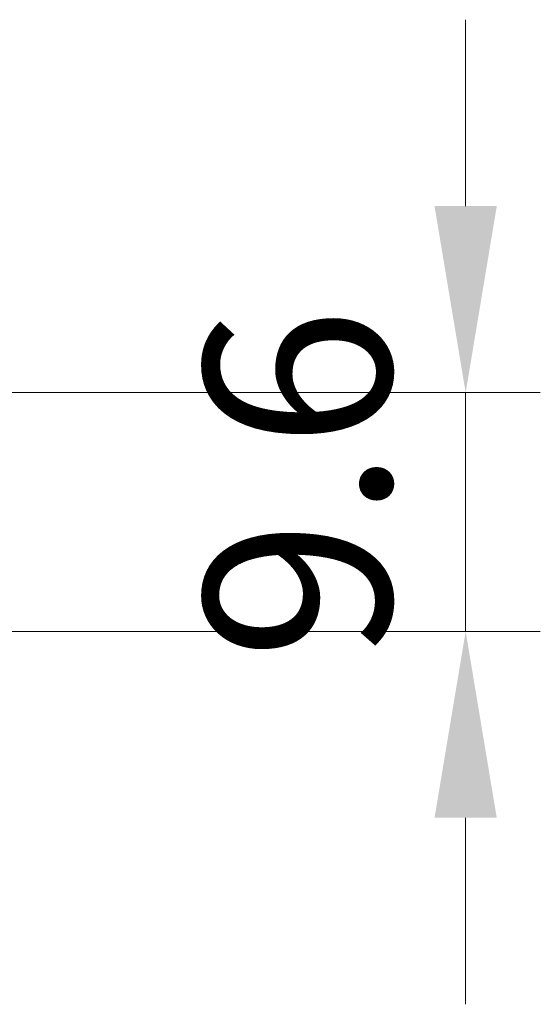
# Model space of a CAD drawing. Units: millimetres. Extents: x 43 to 5156, y 24 to 1008.
# Drawn here: x 4374 to 4395, y 317 to 356 of the extents above; entities that cross this region are included whole.
import ezdxf

# ---------------------------------------------------------------- set-up
doc = ezdxf.new("R2010")
doc.units = ezdxf.units.MM
doc.header["$LTSCALE"] = 3
doc.layers.get('Defpoints').update_dxf_attribs({"lineweight": 25})
doc.layers.add('Dimension (ISO)', color=7, linetype='Continuous', lineweight=18)
doc.layers.add('Dimension (ISO) @ 1', color=7, linetype='Continuous', lineweight=18)
doc.styles.add('Note Text (TK)', font='txt')
doc.dimstyles.new('Default - Method 1b (TK)', dxfattribs={"dimscale": 3, "dimtxt": 2.5, "dimasz": 2.5, "dimexe": 1, "dimexo": 1.5, "dimgap": 1, "dimtad": 1, "dimtoh": 1, "dimrnd": 1e-08, "dimdsep": 46, "dimtxsty": 'Note Text (TK)', "dimcen": 0.09, "dimdle": 5, "dimclrd": 100, "dimclre": 100, "dimclrt": 7, "dimadec": 1, "dimazin": 1, "dimtfac": 1, "dimtmove": 0, "dimatfit": 3, "dimfxl": 1, "dimtolj": 1, "dimlwd": -1, "dimlwe": -1, "dimarcsym": 0})

# ---------------------------------------------------------------- blocks, each defined once
blk = doc.blocks.new('*D56')
at = {"layer": 'Defpoints', "color": 0}
for p in [(4359.92, 341.184), (4353.517, 331.584), (4391.631, 331.584)]:
    blk.add_point(p, dxfattribs=at)
at = {"layer": 'Dimension (ISO)', "color": 100}
for p, q in [((4391.631, 348.684), (4391.631, 356.184)), ((4364.42, 341.184), (4394.631, 341.184)), ((4391.631, 341.184), (4391.631, 331.584)), ((4358.017, 331.584), (4394.631, 331.584)), ((4391.631, 324.084), (4391.631, 316.584))]:
    blk.add_line(p, q, dxfattribs=at)
for points in [[(4390.381, 348.684), (4392.881, 348.684), (4391.631, 341.184)], [(4390.381, 324.084), (4392.881, 324.084), (4391.631, 331.584)]]:
    blk.add_solid(points, dxfattribs=at)
at = {"layer": 'Dimension (ISO)', "color": 7, "insert": (4384.881, 330.418), "char_height": 7.5, "attachment_point": 4, "rotation": 90, "style": 'Note Text (TK)'}
blk.add_mtext('\\A1;9.6', dxfattribs=at)

msp = doc.modelspace()

# ---------------------------------------------------------------- dimensions: what is measured, and where the dimension line sits
at = {"layer": 'Dimension (ISO) @ 1', "color": 100}
dim = msp.add_linear_dim(base=(4391.6312, 331.5837), p1=(4359.9201, 341.1837), p2=(4353.5168, 331.5837), angle=90, dimstyle='Default - Method 1b (TK)', override={"dimscale": 1, "dimtxt": 7.5, "dimasz": 7.5, "dimexe": 3, "dimexo": 4.5, "dimgap": 3, "dimtoh": 0, "dimcen": 0.27, "dimtix": 0, "dimtofl": 1, "dimtmove": 0, "dimatfit": 1}, dxfattribs=at)
dim.commit()
dim.dimension.update_dxf_attribs({"geometry": '*D56', "text_midpoint": (4391.6312, 336.3837), "dimtype": 128})

doc.saveas('drawing.dxf')
